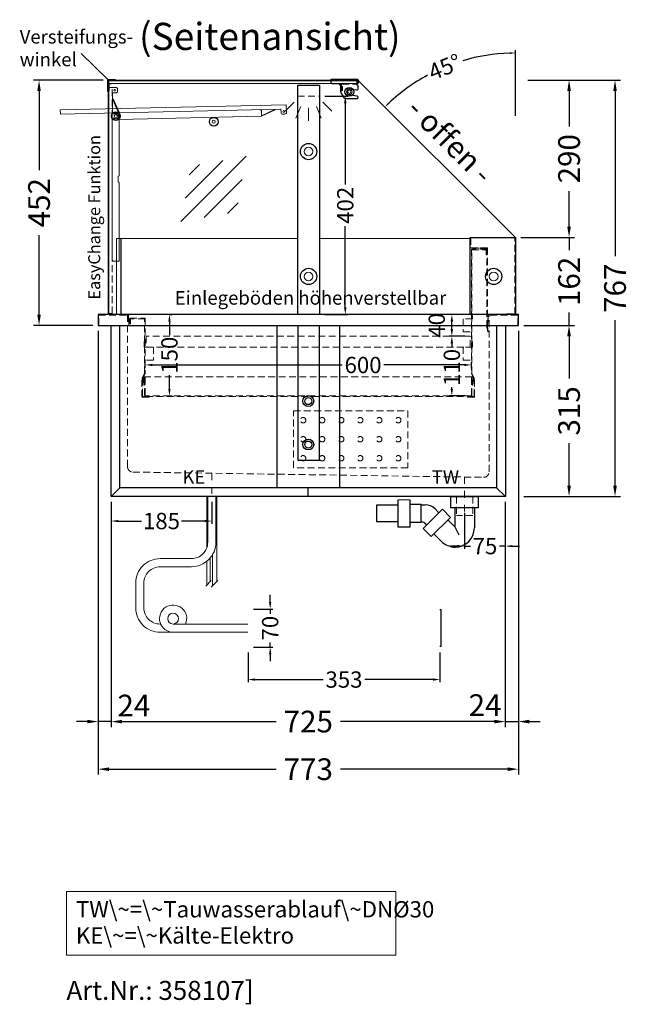
# Model space of a CAD drawing. Units: millimetres. Extents: x 70729 to 145227, y -54195 to 3568.
# Drawn here: x 122827 to 123948, y -18385 to -16572 of the extents above; entities that cross this region are included whole.
import ezdxf
from ezdxf.enums import TextEntityAlignment as Align

# ---------------------------------------------------------------- set-up
doc = ezdxf.new("R2010")
doc.units = ezdxf.units.MM
doc.header["$LTSCALE"] = 2
doc.set_wipeout_variables(frame=1)
doc.header["$PDMODE"] = 3
doc.header["$PDSIZE"] = 5
for name, pattern in [('AUSGEZOGEN', [0]), ('STRICHPUNKT2', [12.7, 6.35, -3.175, 0, -3.175]), ('VERDECKT', [9.525, 6.35, -3.175])]:
    doc.linetypes.add(name, pattern=pattern)
for name, color, linetype, lineweight in [('A_BEMASSUNG', 1, 'Continuous', 13), ('A_GLAS', 4, 'Continuous', 20), ('A_HILFSLINIEN', 7, 'Continuous', 13), ('A_MITTE', 2, 'STRICHPUNKT2', 13), ('A_TEXT', 7, 'Continuous', 20), ('A_VERDECKT', 5, 'VERDECKT', 13), ('A_VOLL', 3, 'Continuous', 30)]:
    doc.layers.add(name, color=color, linetype=linetype, lineweight=lineweight)
doc.styles.add('ARIAL', font='arial.ttf')
doc.styles.add('Arial_0', font='arial.ttf')
doc.styles.add('Arial_35', font='arial.ttf', dxfattribs={"height": 35})
doc.dimstyles.new('STANDARD_Bemassung', dxfattribs={"dimtxt": 40, "dimasz": 20, "dimexe": 10, "dimexo": 10, "dimgap": 15, "dimtad": 0, "dimdec": 0, "dimdsep": 46, "dimtxsty": 'ARIAL', "dimcen": 0.09, "dimclrt": 7, "dimazin": 0, "dimtfac": 1, "dimtdec": 0, "dimtmove": 2, "dimatfit": 3, "dimfxl": 1, "dimtolj": 1, "dimtzin": 0, "dimarcsym": 0})
doc.dimstyles.new('STANDARD_klein', dxfattribs={"dimtxt": 30, "dimasz": 10, "dimexe": 5, "dimexo": 10, "dimgap": 5, "dimtad": 0, "dimdec": 0, "dimdsep": 46, "dimtxsty": 'Arial_0', "dimcen": 0.09, "dimclrt": 7, "dimazin": 2, "dimtm": 1e-09, "dimtfac": 1, "dimtdec": 0, "dimtmove": 2, "dimatfit": 3, "dimfxl": 1, "dimtolj": 1, "dimtzin": 0, "dimarcsym": 0})

# ---------------------------------------------------------------- blocks, each defined once
blk = doc.blocks.new('*D39')
at = {"layer": 'A_BEMASSUNG', "color": 0, "lineweight": -2, "ltscale": 2, "transparency": 16777216}
for p, q in [((122971.1, -17145.2), (122971.1, -17962.4)), ((123744.1, -17145.2), (123744.1, -17962.4)), ((122991.1, -17952.4), (123298.6, -17952.4)), ((123724.1, -17952.4), (123416.7, -17952.4))]:
    blk.add_line(p, q, dxfattribs=at)
at = {"layer": 'A_BEMASSUNG', "color": 0, "ltscale": 2, "transparency": 16777216}
for points in [[(122991.1, -17949.1), (122991.1, -17955.8), (122971.1, -17952.4)], [(123724.1, -17949.1), (123724.1, -17955.8), (123744.1, -17952.4)]]:
    blk.add_solid(points, dxfattribs=at)
at = {"layer": 'DEFPOINTS', "color": 0, "ltscale": 2, "transparency": 16777216}
for p in [(122971.1, -17135.2), (123744.1, -17135.2), (123744.1, -17952.4)]:
    blk.add_point(p, dxfattribs=at)
at = {"layer": 'A_BEMASSUNG', "color": 7, "ltscale": 2, "transparency": 16777216, "insert": (123357.6, -17952.4), "char_height": 40, "attachment_point": 5, "style": 'ARIAL'}
blk.add_mtext('\\A1;773', dxfattribs=at)
blk = doc.blocks.new('*D41')
at = {"layer": 'A_BEMASSUNG', "color": 0, "lineweight": -2, "ltscale": 2, "transparency": 16777216}
for p, q in [((122995.1, -17460.2), (122995.1, -17874.8)), ((123720.1, -17460.2), (123720.1, -17874.8)), ((123015.1, -17864.8), (123298.5, -17864.8)), ((123700.1, -17864.8), (123416.8, -17864.8))]:
    blk.add_line(p, q, dxfattribs=at)
at = {"layer": 'A_BEMASSUNG', "color": 0, "ltscale": 2, "transparency": 16777216}
for points in [[(123015.1, -17861.5), (123015.1, -17868.1), (122995.1, -17864.8)], [(123700.1, -17861.5), (123700.1, -17868.1), (123720.1, -17864.8)]]:
    blk.add_solid(points, dxfattribs=at)
at = {"layer": 'DEFPOINTS', "color": 0, "ltscale": 2, "transparency": 16777216}
for p in [(122995.1, -17450.2), (123720.1, -17450.2), (122995.1, -17864.8)]:
    blk.add_point(p, dxfattribs=at)
at = {"layer": 'A_BEMASSUNG', "color": 7, "ltscale": 2, "transparency": 16777216, "insert": (123357.6, -17864.8), "char_height": 40, "attachment_point": 5, "style": 'ARIAL'}
blk.add_mtext('\\A1;725', dxfattribs=at)
blk = doc.blocks.new('*D42')
at = {"layer": 'A_BEMASSUNG', "color": 0, "lineweight": -2, "ltscale": 2, "transparency": 16777216}
for p, q in [((122971.1, -17145.2), (122971.1, -17874.8)), ((122995.1, -17460.2), (122995.1, -17874.8)), ((122951.1, -17864.8), (122931.1, -17864.8)), ((122995.1, -17864.8), (122971.1, -17864.8)), ((123015.1, -17864.8), (123035.1, -17864.8))]:
    blk.add_line(p, q, dxfattribs=at)
at = {"layer": 'A_BEMASSUNG', "color": 0, "ltscale": 2, "transparency": 16777216}
for points in [[(122951.1, -17861.5), (122951.1, -17868.1), (122971.1, -17864.8)], [(123015.1, -17861.5), (123015.1, -17868.1), (122995.1, -17864.8)]]:
    blk.add_solid(points, dxfattribs=at)
at = {"layer": 'DEFPOINTS', "color": 0, "ltscale": 2, "transparency": 16777216}
for p in [(122971.1, -17135.2), (122995.1, -17450.2), (122971.1, -17864.8)]:
    blk.add_point(p, dxfattribs=at)
at = {"layer": 'A_BEMASSUNG', "color": 7, "ltscale": 2, "transparency": 16777216, "insert": (123036.8, -17835.3), "char_height": 40, "attachment_point": 5, "style": 'ARIAL'}
blk.add_mtext('\\A1;24', dxfattribs=at)
blk = doc.blocks.new('*D34')
at = {"layer": 'A_BEMASSUNG', "color": 0, "lineweight": -2, "ltscale": 2, "transparency": 16777216}
for p, q in [((123744.1, -17145.2), (123744.1, -17874.8)), ((123720.1, -17460.2), (123720.1, -17874.8)), ((123700.1, -17864.8), (123680.1, -17864.8)), ((123720.1, -17864.8), (123744.1, -17864.8)), ((123764.1, -17864.8), (123784.1, -17864.8))]:
    blk.add_line(p, q, dxfattribs=at)
at = {"layer": 'A_BEMASSUNG', "color": 0, "ltscale": 2, "transparency": 16777216}
for points in [[(123700.1, -17861.5), (123700.1, -17868.1), (123720.1, -17864.8)], [(123764.1, -17861.5), (123764.1, -17868.1), (123744.1, -17864.8)]]:
    blk.add_solid(points, dxfattribs=at)
at = {"layer": 'DEFPOINTS', "color": 0, "ltscale": 2, "transparency": 16777216}
for p in [(123744.1, -17135.2), (123720.1, -17450.2), (123744.1, -17864.8)]:
    blk.add_point(p, dxfattribs=at)
at = {"layer": 'A_BEMASSUNG', "color": 7, "ltscale": 2, "transparency": 16777216, "insert": (123682.8, -17834.5), "char_height": 40, "attachment_point": 5, "style": 'ARIAL'}
blk.add_mtext('\\A1;24', dxfattribs=at)
blk = doc.blocks.new('glassymbol')
at = {"layer": 'A_HILFSLINIEN', "linetype": 'AUSGEZOGEN', "lineweight": -3}
for p, q in [((-60.1, -60.1), (60.1, 60.1)), ((-52.5, -17.2), (17.2, 52.5)), ((-45, 25.7), (-25.7, 45)), ((-17.2, -52.5), (52.5, 17.2)), ((25.7, -45), (45, -25.7))]:
    blk.add_line(p, q, dxfattribs=at)
blk = doc.blocks.new('lichtsymbol')
at = {"layer": 'A_HILFSLINIEN', "color": 31, "ltscale": 0.2}
for p, q in [((-26.4, 10.9), (-43, -5.7)), ((-14.3, 2.8), (-23.3, -18.9)), ((0, 0), (0, -23.5)), ((14.3, 2.8), (23.3, -18.9)), ((26.4, 10.9), (43, -5.7))]:
    blk.add_line(p, q, dxfattribs=at)
blk = doc.blocks.new('*D50')
at = {"layer": 'A_BEMASSUNG', "color": 0, "lineweight": -2, "ltscale": 2, "transparency": 16777216}
blk.add_line((123738.6, -16749.5), (123738.6, -16628.6), dxfattribs=at)
for start, end in [(91.6876, 106.5778), (118.4222, 133.3124)]:
    blk.add_arc((123738.6, -16973.2), 339.5, start, end, dxfattribs=at)
at = {"layer": 'A_BEMASSUNG', "color": 0, "ltscale": 2, "transparency": 16777216}
for points in [[(123728.6, -16632.1), (123728.7, -16635.4), (123738.6, -16633.6)], [(123506.9, -16727.3), (123504.6, -16724.9), (123498.6, -16733.1)]]:
    blk.add_solid(points, dxfattribs=at)
at = {"layer": 'DEFPOINTS', "color": 0, "ltscale": 2, "transparency": 16777216}
for p in [(123650.8, -16645.2), (123452.1, -16686.6), (123738.6, -16759.5), (123735.7, -16970.2), (123738.6, -16973.2)]:
    blk.add_point(p, dxfattribs=at)
at = {"layer": 'A_BEMASSUNG', "color": 7, "ltscale": 2, "transparency": 16777216, "insert": (123608.7, -16659.5), "char_height": 30, "attachment_point": 5, "rotation": 22.5, "style": 'Arial_0'}
blk.add_mtext('\\A1;45°', dxfattribs=at)
blk = doc.blocks.new('*D49')
at = {"layer": 'A_BEMASSUNG', "color": 0, "lineweight": -2, "transparency": 16777216}
for p, q in [((123388.1, -16713.2), (123430.7, -16713.2)), ((123425.7, -16726.2), (123425.7, -16875.6)), ((123425.7, -17102.2), (123425.7, -16952.7)), ((123388.1, -17115.2), (123430.7, -17115.2))]:
    blk.add_line(p, q, dxfattribs=at)
at = {"layer": 'A_BEMASSUNG', "color": 0, "transparency": 16777216}
for points in [[(123423.5, -16726.2), (123427.9, -16726.2), (123425.7, -16713.2)], [(123423.5, -17102.2), (123427.9, -17102.2), (123425.7, -17115.2)]]:
    blk.add_solid(points, dxfattribs=at)
at = {"layer": 'DEFPOINTS', "color": 0, "transparency": 16777216}
for p in [(123378.1, -16713.2), (123378.1, -17115.2), (123425.7, -17115.2)]:
    blk.add_point(p, dxfattribs=at)
at = {"layer": 'A_BEMASSUNG', "color": 7, "transparency": 16777216, "insert": (123425.7, -16914.2), "char_height": 30, "attachment_point": 5, "rotation": 90, "style": 'Arial_0'}
blk.add_mtext('\\A1;402', dxfattribs=at)
blk = doc.blocks.new('*D320')
at = {"layer": 'A_BEMASSUNG', "color": 0, "lineweight": -2, "ltscale": 2, "transparency": 16777216}
for p, q in [((122980.6, -16683.7), (122852.4, -16683.7)), ((122862.4, -16703.7), (122862.4, -16849.6)), ((122862.4, -17115.2), (122862.4, -16969.2)), ((122961.1, -17135.2), (122852.4, -17135.2))]:
    blk.add_line(p, q, dxfattribs=at)
at = {"layer": 'A_BEMASSUNG', "color": 0, "ltscale": 2, "transparency": 16777216}
for points in [[(122859.1, -16703.7), (122865.7, -16703.7), (122862.4, -16683.7)], [(122859.1, -17115.2), (122865.7, -17115.2), (122862.4, -17135.2)]]:
    blk.add_solid(points, dxfattribs=at)
at = {"layer": 'DEFPOINTS', "color": 0, "ltscale": 2, "transparency": 16777216}
for p in [(122862.4, -16683.7), (122990.6, -16683.7), (122971.1, -17135.2)]:
    blk.add_point(p, dxfattribs=at)
at = {"layer": 'A_BEMASSUNG', "color": 7, "ltscale": 2, "transparency": 16777216, "insert": (122862.4, -16909.4), "char_height": 40, "attachment_point": 5, "rotation": 90, "style": 'ARIAL'}
blk.add_mtext('\\A1;452', dxfattribs=at)
blk = doc.blocks.new('*D321')
at = {"layer": 'A_BEMASSUNG', "color": 0, "lineweight": -2, "ltscale": 2, "transparency": 16777216}
for p, q in [((123754.1, -17135.2), (123847.3, -17135.2)), ((123837.3, -17155.2), (123837.3, -17233.3)), ((123837.3, -17430.2), (123837.3, -17352)), ((123754.1, -17450.2), (123847.3, -17450.2))]:
    blk.add_line(p, q, dxfattribs=at)
at = {"layer": 'A_BEMASSUNG', "color": 0, "ltscale": 2, "transparency": 16777216}
for points in [[(123834, -17155.2), (123840.7, -17155.2), (123837.3, -17135.2)], [(123834, -17430.2), (123840.7, -17430.2), (123837.3, -17450.2)]]:
    blk.add_solid(points, dxfattribs=at)
at = {"layer": 'DEFPOINTS', "color": 0, "ltscale": 2, "transparency": 16777216}
for p in [(123744.1, -17135.2), (123837.3, -17135.2), (123744.1, -17450.2)]:
    blk.add_point(p, dxfattribs=at)
at = {"layer": 'A_BEMASSUNG', "color": 7, "ltscale": 2, "transparency": 16777216, "insert": (123837.3, -17292.7), "char_height": 40, "attachment_point": 5, "rotation": 90, "style": 'ARIAL'}
blk.add_mtext('\\A1;315', dxfattribs=at)
blk = doc.blocks.new('*D322')
at = {"layer": 'A_BEMASSUNG', "color": 0, "lineweight": -2, "ltscale": 2, "transparency": 16777216}
for p, q in [((123761.4, -16683.7), (123931.9, -16683.7)), ((123921.9, -16703.7), (123921.9, -17007.9)), ((123921.9, -17430.2), (123921.9, -17125.9)), ((123754.1, -17450.2), (123931.9, -17450.2))]:
    blk.add_line(p, q, dxfattribs=at)
at = {"layer": 'A_BEMASSUNG', "color": 0, "ltscale": 2, "transparency": 16777216}
for points in [[(123918.5, -16703.7), (123925.2, -16703.7), (123921.9, -16683.7)], [(123918.5, -17430.2), (123925.2, -17430.2), (123921.9, -17450.2)]]:
    blk.add_solid(points, dxfattribs=at)
at = {"layer": 'DEFPOINTS', "color": 0, "ltscale": 2, "transparency": 16777216}
for p in [(123751.4, -16683.7), (123921.9, -16683.7), (123744.1, -17450.2)]:
    blk.add_point(p, dxfattribs=at)
at = {"layer": 'A_BEMASSUNG', "color": 7, "ltscale": 2, "transparency": 16777216, "insert": (123921.9, -17066.9), "char_height": 40, "attachment_point": 5, "rotation": 90, "style": 'ARIAL'}
blk.add_mtext('\\A1;767', dxfattribs=at)
blk = doc.blocks.new('*D323')
at = {"layer": 'A_BEMASSUNG', "color": 0, "lineweight": -2, "ltscale": 2, "transparency": 16777216}
for p, q in [((123837.3, -16953.2), (123837.3, -16933.2)), ((123748.6, -16973.2), (123847.3, -16973.2)), ((123837.3, -16973.2), (123837.3, -16997)), ((123837.3, -17135.2), (123837.3, -17111.3)), ((123754.1, -17135.2), (123847.3, -17135.2)), ((123837.3, -17155.2), (123837.3, -17175.2))]:
    blk.add_line(p, q, dxfattribs=at)
at = {"layer": 'A_BEMASSUNG', "color": 0, "ltscale": 2, "transparency": 16777216}
for points in [[(123834, -16953.2), (123840.7, -16953.2), (123837.3, -16973.2)], [(123834, -17155.2), (123840.7, -17155.2), (123837.3, -17135.2)]]:
    blk.add_solid(points, dxfattribs=at)
at = {"layer": 'DEFPOINTS', "color": 0, "ltscale": 2, "transparency": 16777216}
for p in [(123738.6, -16973.2), (123837.3, -16973.2), (123744.1, -17135.2)]:
    blk.add_point(p, dxfattribs=at)
at = {"layer": 'A_BEMASSUNG', "color": 7, "ltscale": 2, "transparency": 16777216, "insert": (123837.3, -17054.2), "char_height": 40, "attachment_point": 5, "rotation": 90, "style": 'ARIAL'}
blk.add_mtext('\\A1;162', dxfattribs=at)
blk = doc.blocks.new('*D324')
at = {"layer": 'A_BEMASSUNG', "color": 0, "lineweight": -2, "ltscale": 2, "transparency": 16777216}
for p, q in [((123761.4, -16683.7), (123847.3, -16683.7)), ((123837.3, -16703.7), (123837.3, -16768.9)), ((123837.3, -16953.2), (123837.3, -16887.9)), ((123748.6, -16973.2), (123847.3, -16973.2))]:
    blk.add_line(p, q, dxfattribs=at)
at = {"layer": 'A_BEMASSUNG', "color": 0, "ltscale": 2, "transparency": 16777216}
for points in [[(123834, -16703.7), (123840.7, -16703.7), (123837.3, -16683.7)], [(123834, -16953.2), (123840.7, -16953.2), (123837.3, -16973.2)]]:
    blk.add_solid(points, dxfattribs=at)
at = {"layer": 'DEFPOINTS', "color": 0, "ltscale": 2, "transparency": 16777216}
for p in [(123751.4, -16683.7), (123837.3, -16683.7), (123738.6, -16973.2)]:
    blk.add_point(p, dxfattribs=at)
at = {"layer": 'A_BEMASSUNG', "color": 7, "ltscale": 2, "transparency": 16777216, "insert": (123837.3, -16828.4), "char_height": 40, "attachment_point": 5, "rotation": 90, "style": 'ARIAL'}
blk.add_mtext('\\A1;290', dxfattribs=at)
blk = doc.blocks.new('*D378')
at = {"layer": 'A_BEMASSUNG', "color": 0, "lineweight": -2, "transparency": 16777216}
for p, q in [((123246.8, -17737.7), (123246.8, -17792.4)), ((123599.8, -17737.7), (123599.8, -17792.4)), ((123259.8, -17787.4), (123385.1, -17787.4)), ((123586.8, -17787.4), (123461.4, -17787.4))]:
    blk.add_line(p, q, dxfattribs=at)
at = {"layer": 'A_BEMASSUNG', "color": 0, "transparency": 16777216}
for points in [[(123259.8, -17785.2), (123259.8, -17789.6), (123246.8, -17787.4)], [(123586.8, -17785.2), (123586.8, -17789.6), (123599.8, -17787.4)]]:
    blk.add_solid(points, dxfattribs=at)
at = {"layer": 'DEFPOINTS', "color": 0, "transparency": 16777216}
for p in [(123246.8, -17727.7), (123599.8, -17727.7), (123599.8, -17787.4)]:
    blk.add_point(p, dxfattribs=at)
at = {"layer": 'A_BEMASSUNG', "color": 7, "transparency": 16777216, "insert": (123423.3, -17787.4), "char_height": 30, "attachment_point": 5, "style": 'Arial_0'}
blk.add_mtext('\\A1;353', dxfattribs=at)
blk = doc.blocks.new('*D379')
at = {"layer": 'A_BEMASSUNG', "color": 0, "lineweight": -2, "transparency": 16777216}
for p, q in [((123287.5, -17644.7), (123287.5, -17631.7)), ((123256.8, -17657.7), (123292.5, -17657.7)), ((123287.5, -17657.7), (123287.5, -17666.4)), ((123256.8, -17727.7), (123292.5, -17727.7)), ((123287.5, -17727.7), (123287.5, -17719)), ((123287.5, -17740.7), (123287.5, -17753.7))]:
    blk.add_line(p, q, dxfattribs=at)
at = {"layer": 'A_BEMASSUNG', "color": 0, "transparency": 16777216}
for points in [[(123285.4, -17644.7), (123289.7, -17644.7), (123287.5, -17657.7)], [(123285.4, -17740.7), (123289.7, -17740.7), (123287.5, -17727.7)]]:
    blk.add_solid(points, dxfattribs=at)
at = {"layer": 'DEFPOINTS', "color": 0, "transparency": 16777216}
for p in [(123246.8, -17657.7), (123287.5, -17657.7), (123246.8, -17727.7)]:
    blk.add_point(p, dxfattribs=at)
at = {"layer": 'A_BEMASSUNG', "color": 7, "transparency": 16777216, "insert": (123287.5, -17692.7), "char_height": 30, "attachment_point": 5, "rotation": 90, "style": 'Arial_0'}
blk.add_mtext('\\A1;70', dxfattribs=at)
blk = doc.blocks.new('syphon')
at = {"layer": 'A_VOLL', "color": 32}
for p, q in [((-25, 0), (25, 0)), ((-25, -21), (-25, 0)), ((25, 0), (25, -21)), ((-162, -16), (-162, -46)), ((-122, -16), (-162, -16)), ((-122, -56), (-122, -6)), ((-101, -6), (-101, -56)), ((-101, -14), (-80, -14)), ((-80, -48), (-80, -14)), ((-80, -15), (-72.7, -15)), ((-40.7, -23.3), (-76.1, -58.7)), ((-54, -22.7), (-47.1, -29.7)), ((-25.9, -38.2), (-40.7, -23.3)), ((25, -21), (-25, -21)), ((-18, -21), (-18, -55.9)), ((18, -21), (18, -57.6)), ((-162, -46), (-122, -46)), ((-80, -48), (-101, -48)), ((-77.5, -47), (-80, -47)), ((-73.2, -48.8), (-69.7, -52.3)), ((-25.9, -38.2), (-61.2, -73.5)), ((-30.8, -43.1), (-18, -55.9)), ((-101, -56), (-122, -56)), ((-61.2, -73.5), (-76.1, -58.7)), ((-56.3, -68.6), (-42.3, -82.5)), ((-18, -55.9), (-10.6, -70.7)), ((-17, -93), (-17.4, -93))]:
    blk.add_line(p, q, dxfattribs=at)
at = {"layer": 'A_VOLL', "color": 25, "linetype": 'AUSGEZOGEN', "lineweight": 18}
blk.add_line((-122, -6), (-101, -6), dxfattribs=at)
at = {"layer": 'A_VOLL', "color": 32}
for centre, radius, start, end in [((-72.7, -41.4), 26.4, 45, 90), ((-77.5, -53), 6.04, 45, 90), ((-17.4, -57.6), 35.4, 270, 0), ((-17, -57.1), 35.9, 225, 270)]:
    blk.add_arc(centre, radius, start, end, dxfattribs=at)
blk = doc.blocks.new('Syphon Seitenansicht')
at = {"layer": 'A_VERDECKT'}
for p, q in [((-15, 0), (-15, -35)), ((15, 0), (15, -35)), ((15, -35), (-15, -35))]:
    blk.add_line(p, q, dxfattribs=at)
at = {"layer": 'A_BEMASSUNG'}
blk.add_blockref('syphon', (0, 0), dxfattribs=at)
blk = doc.blocks.new('*D382')
at = {"layer": 'A_BEMASSUNG', "color": 0, "lineweight": -2, "transparency": 16777216}
for p, q in [((122995.1, -17460.2), (122995.1, -17500.5)), ((123180.1, -17460.2), (123180.1, -17500.5)), ((123008.1, -17495.5), (123050.8, -17495.5)), ((123167.1, -17495.5), (123124.5, -17495.5))]:
    blk.add_line(p, q, dxfattribs=at)
at = {"layer": 'A_BEMASSUNG', "color": 0, "transparency": 16777216}
for points in [[(123008.1, -17493.4), (123008.1, -17497.7), (122995.1, -17495.5)], [(123167.1, -17493.4), (123167.1, -17497.7), (123180.1, -17495.5)]]:
    blk.add_solid(points, dxfattribs=at)
at = {"layer": 'DEFPOINTS', "color": 0, "transparency": 16777216}
for p in [(122995.1, -17450.2), (123180.1, -17450.2), (123180.1, -17495.5)]:
    blk.add_point(p, dxfattribs=at)
at = {"layer": 'A_BEMASSUNG', "color": 7, "transparency": 16777216, "insert": (123087.6, -17495.5), "char_height": 30, "attachment_point": 5, "style": 'Arial_0'}
blk.add_mtext('\\A1;185', dxfattribs=at)
blk = doc.blocks.new('*D384')
at = {"layer": 'A_BEMASSUNG', "color": 0, "lineweight": -2, "transparency": 16777216}
for p, q in [((123720.1, -17460.2), (123720.1, -17546.7)), ((123645.1, -17480.5), (123645.1, -17546.7)), ((123632.1, -17541.7), (123619.1, -17541.7)), ((123645.1, -17541.7), (123656.2, -17541.7)), ((123720.1, -17541.7), (123709.1, -17541.7)), ((123733.1, -17541.7), (123746.1, -17541.7))]:
    blk.add_line(p, q, dxfattribs=at)
at = {"layer": 'A_BEMASSUNG', "color": 0, "transparency": 16777216}
for points in [[(123632.1, -17539.6), (123632.1, -17543.9), (123645.1, -17541.7)], [(123733.1, -17539.6), (123733.1, -17543.9), (123720.1, -17541.7)]]:
    blk.add_solid(points, dxfattribs=at)
at = {"layer": 'DEFPOINTS', "color": 0, "transparency": 16777216}
for p in [(123720.1, -17450.2), (123645.1, -17470.5), (123720.1, -17541.7)]:
    blk.add_point(p, dxfattribs=at)
at = {"layer": 'A_BEMASSUNG', "color": 7, "transparency": 16777216, "insert": (123682.6, -17541.7), "char_height": 30, "attachment_point": 5, "style": 'Arial_0'}
blk.add_mtext('\\A1;75', dxfattribs=at)
blk = doc.blocks.new('*D389')
at = {"layer": 'A_BEMASSUNG', "color": 0, "lineweight": -2, "transparency": 16777216}
for p, q in [((123102.2, -17128.2), (123102.2, -17153.5)), ((123102.5, -17115.2), (123107.2, -17115.2)), ((123102.2, -17252.2), (123102.2, -17226.8)), ((123104.4, -17265.2), (123107.2, -17265.2))]:
    blk.add_line(p, q, dxfattribs=at)
at = {"layer": 'A_BEMASSUNG', "color": 0, "transparency": 16777216}
for points in [[(123100.1, -17128.2), (123104.4, -17128.2), (123102.2, -17115.2)], [(123100.1, -17252.2), (123104.4, -17252.2), (123102.2, -17265.2)]]:
    blk.add_solid(points, dxfattribs=at)
at = {"layer": 'DEFPOINTS', "color": 0, "transparency": 16777216}
for p in [(123092.5, -17115.2), (123102.2, -17115.2), (123094.4, -17265.2)]:
    blk.add_point(p, dxfattribs=at)
at = {"layer": 'A_BEMASSUNG', "color": 7, "transparency": 16777216, "insert": (123102.2, -17190.2), "char_height": 30, "attachment_point": 5, "rotation": 90, "style": 'Arial_0'}
blk.add_mtext('\\A1;150', dxfattribs=at)
blk = doc.blocks.new('*D390')
at = {"layer": 'A_BEMASSUNG', "color": 0, "lineweight": -2, "transparency": 16777216}
for p, q in [((123645.6, -17155.2), (123616.7, -17155.2)), ((123621.7, -17168.2), (123621.7, -17176)), ((123621.7, -17252.2), (123621.7, -17249.3)), ((123646.1, -17265.2), (123616.7, -17265.2))]:
    blk.add_line(p, q, dxfattribs=at)
at = {"layer": 'A_BEMASSUNG', "color": 0, "transparency": 16777216}
for points in [[(123619.5, -17168.2), (123623.9, -17168.2), (123621.7, -17155.2)], [(123619.5, -17252.2), (123623.9, -17252.2), (123621.7, -17265.2)]]:
    blk.add_solid(points, dxfattribs=at)
at = {"layer": 'DEFPOINTS', "color": 0, "transparency": 16777216}
for p in [(123655.6, -17155.2), (123621.7, -17265.2), (123656.1, -17265.2)]:
    blk.add_point(p, dxfattribs=at)
at = {"layer": 'A_BEMASSUNG', "color": 7, "transparency": 16777216, "insert": (123621.7, -17212.6), "char_height": 30, "attachment_point": 5, "rotation": 90, "style": 'Arial_0'}
blk.add_mtext('\\A1;110', dxfattribs=at)
blk = doc.blocks.new('*D391')
at = {"layer": 'A_BEMASSUNG', "color": 0, "lineweight": -2, "transparency": 16777216}
for p, q in [((123644.6, -17115.2), (123616.7, -17115.2)), ((123621.7, -17142.2), (123621.7, -17128.2)), ((123645.6, -17155.2), (123616.7, -17155.2))]:
    blk.add_line(p, q, dxfattribs=at)
at = {"layer": 'A_BEMASSUNG', "color": 0, "transparency": 16777216}
for points in [[(123619.5, -17128.2), (123623.9, -17128.2), (123621.7, -17115.2)], [(123619.5, -17142.2), (123623.9, -17142.2), (123621.7, -17155.2)]]:
    blk.add_solid(points, dxfattribs=at)
at = {"layer": 'DEFPOINTS', "color": 0, "transparency": 16777216}
for p in [(123621.7, -17115.2), (123654.6, -17115.2), (123655.6, -17155.2)]:
    blk.add_point(p, dxfattribs=at)
at = {"layer": 'A_BEMASSUNG', "color": 7, "transparency": 16777216, "insert": (123593.9, -17135.2), "char_height": 30, "attachment_point": 5, "rotation": 90, "style": 'Arial_0'}
blk.add_mtext('\\A1;40', dxfattribs=at)
blk = doc.blocks.new('*D392')
at = {"layer": 'A_BEMASSUNG', "color": 0, "lineweight": -2, "transparency": 16777216}
for p, q in [((123057.6, -17214.2), (123057.6, -17203.1)), ((123657.6, -17214.2), (123657.6, -17203.1)), ((123070.6, -17208.1), (123420.2, -17208.1)), ((123644.6, -17208.1), (123496.6, -17208.1))]:
    blk.add_line(p, q, dxfattribs=at)
at = {"layer": 'A_BEMASSUNG', "color": 0, "transparency": 16777216}
for points in [[(123070.6, -17205.9), (123070.6, -17210.2), (123057.6, -17208.1)], [(123644.6, -17205.9), (123644.6, -17210.2), (123657.6, -17208.1)]]:
    blk.add_solid(points, dxfattribs=at)
at = {"layer": 'DEFPOINTS', "color": 0, "transparency": 16777216}
for p in [(123657.6, -17208.1), (123057.6, -17224.2), (123657.6, -17224.2)]:
    blk.add_point(p, dxfattribs=at)
at = {"layer": 'A_BEMASSUNG', "color": 7, "transparency": 16777216, "insert": (123458.4, -17208.2), "char_height": 30, "attachment_point": 5, "style": 'Arial_0'}
blk.add_mtext('\\A1;600', dxfattribs=at)

msp = doc.modelspace()

# ---------------------------------------------------------------- linework, layer by layer
at = {"layer": 'A_GLAS', "ltscale": 2}
msp.add_lwpolyline([(122990.64499, -16683.65038), (123446.645, -16683.65038), (123446.645, -16689.65037), (122990.64499, -16689.65037)], close=True, dxfattribs=at)
msp.add_lwpolyline([(123738.64499, -16977.29252), (123738.64499, -17115.15038), (122990.64499, -17115.15038), (122990.64499, -16685.15038), (123448.57393, -16685.15038, -0.1989123674), (123452.10946, -16686.61485), (123735.71606, -16970.22145, -0.1989123674)], format="xyb", close=True, dxfattribs=at)
at = {"layer": 'A_GLAS', "color": 134, "ltscale": 2}
msp.add_lwpolyline([(123004.64499, -17115.15038), (123004.64499, -16975.15038), (123012.64499, -16975.15038), (123012.64499, -17115.15038)], close=True, dxfattribs=at)
for points in [[(123338.14501, -17115.15038), (123013.64499, -17115.15038), (123013.64499, -16975.15038), (123338.14501, -16975.15038)], [(123378.14501, -16975.15038), (123654.64499, -16975.15038), (123654.64499, -17115.15038), (123378.14501, -17115.15038)]]:
    msp.add_lwpolyline(points, dxfattribs=at)
at = {"layer": 'A_GLAS', "color": 136, "ltscale": 2}
for centre, radius in [((123433.14499, -16705.15038), 3), ((123003.64499, -16750.15038), 3), ((123183.64499, -16760.15038), 3), ((123358.14499, -16815.15038), 8), ((123358.14499, -17045.15038), 8), ((123698.64499, -17045.15038), 8)]:
    msp.add_circle(centre, radius, dxfattribs=at)
at = {"layer": 'A_MITTE'}
for points in [[(123180.14499, -17407.4899), (123180.14499, -17450.15038)], [(123645.14499, -17414.45889), (123645.14499, -17485.15038)]]:
    msp.add_lwpolyline(points, dxfattribs=at)
at = {"layer": 'A_TEXT', "ltscale": 2}
msp.add_lwpolyline([(122989.09756, -16682.65038), (122939.5973, -16634.36177)], dxfattribs=at)
at = {"layer": 'A_TEXT', "linetype": 'AUSGEZOGEN', "lineweight": 15}
msp.add_lwpolyline([(123518.5584, -18177.64546), (122912.81894, -18177.64546), (122912.81894, -18295.17127), (123518.5584, -18295.17127)], close=True, dxfattribs=at)
at = {"layer": 'A_VERDECKT', "color": 144}
msp.add_lwpolyline([(122990.64499, -16697.15038), (122990.64499, -17113.15038), (122996.64499, -17113.15038), (122996.64499, -16697.15038)], close=True, dxfattribs=at)
at = {"layer": 'A_VERDECKT'}
for points in [[(123338.14501, -16713.15045), (123378.14501, -16713.15045), (123378.14501, -16693.15045), (123338.14501, -16693.15045)], [(123662.64499, -17266.15038), (123650.64499, -17266.15038), (123650.64499, -17267.15038), (123663.64499, -17267.15038), (123663.64499, -17232.89126), (123658.64499, -17223.89126), (123658.64499, -16996.15038), (123684.64499, -16996.15038), (123684.64499, -17005.15038), (123685.64499, -17005.15038), (123685.64499, -16995.15038), (123657.64499, -16995.15038), (123657.64499, -17224.15038), (123662.64499, -17233.15038)], [(123674.64499, -16992.15038), (123674.64499, -16993.15038), (123686.14499, -16993.15038), (123686.14499, -17138.23787), (123687.72302, -17147.1873), (123688.70783, -17147.01365), (123687.14499, -17138.15038), (123687.14499, -16992.15038)], [(123027.64499, -17135.15038), (123027.64499, -17115.15038), (122971.14499, -17115.15038), (122971.14499, -17135.15038), (122972.14499, -17135.15038), (122972.14499, -17116.15038), (123026.64499, -17116.15038), (123026.64499, -17135.15038)], [(123052.64499, -17266.15038), (123064.64499, -17266.15038), (123064.64499, -17267.15038), (123051.64499, -17267.15038), (123051.64499, -17232.89126), (123056.64499, -17223.89126), (123056.64499, -17123.15038), (123030.64499, -17123.15038), (123030.64499, -17132.15038), (123029.64499, -17132.15038), (123029.64499, -17122.15038), (123057.64499, -17122.15038), (123057.64499, -17224.15038), (123052.64499, -17233.15038)], [(123687.64499, -17135.15038), (123687.64499, -17115.15038), (123744.14499, -17115.15038), (123744.14499, -17135.15038), (123743.14499, -17135.15038), (123743.14499, -17116.15038), (123688.64499, -17116.15038), (123688.64499, -17135.15038)]]:
    msp.add_lwpolyline(points, close=True, dxfattribs=at)
for points in [[(123399.89499, -16683.40038), (123447.04499, -16683.40038, -0.4142135624), (123448.64499, -16685.00038), (123448.64499, -16688.30038, -0.4142135624), (123447.04499, -16689.90038), (123420.19499, -16689.90038, 0.4145654018), (123417.39499, -16692.70038), (123417.39499, -16701.94338, 1), (123420.39499, -16701.94338), (123420.39499, -16695.10038), (123419.19499, -16695.10038), (123419.19499, -16701.94338, -1), (123418.59499, -16701.94338), (123418.59499, -16692.70038, -0.4089552689), (123420.19499, -16691.10038), (123447.04499, -16691.10038)], [(123025.14499, -17116.15038), (123025.14499, -17395.31566, 0.4093408415), (123034.97835, -17405.31427), (123679.97835, -17414.98094, 0.4191031305), (123690.14499, -17404.98233), (123690.14499, -17116.15038)]]:
    msp.add_lwpolyline(points, format="xyb", dxfattribs=at)
for points in [[(123722.14499, -17115.15038), (123722.14499, -17114.15038), (123737.64499, -17114.15038), (123737.64499, -16974.15038), (123656.64499, -16974.15038), (123656.64499, -16992.15038), (123672.14499, -16992.15038), (123672.14499, -16993.15038), (123655.64499, -16993.15038), (123655.64499, -16973.15038)], [(123055.5106, -17230.1549), (123659.64499, -17230.15038)]]:
    msp.add_lwpolyline(points, dxfattribs=at)
at = {"layer": 'A_VERDECKT', "color": 15}
for points in [[(123659.64499, -17113.18824), (123659.64499, -17123.18824), (123642.64499, -17123.18824), (123642.64499, -17147.18824), (123657.64499, -17147.18824)], [(123055.64499, -17165.15038), (123055.64499, -17175.15038), (123072.64499, -17175.15038), (123072.64499, -17199.15038), (123057.64499, -17199.15038)], [(123659.64499, -17165.15038), (123659.64499, -17175.15038), (123642.64499, -17175.15038), (123642.64499, -17199.15038), (123657.64499, -17199.15038)]]:
    msp.add_lwpolyline(points, dxfattribs=at)
at = {"layer": 'A_VERDECKT', "color": 44}
msp.add_lwpolyline([(123655.64499, -17175.15038), (123655.64499, -17155.15038), (123059.64499, -17155.15038), (123059.64499, -17175.15038)], close=True, dxfattribs=at)
at = {"layer": 'A_VERDECKT'}
msp.add_lwpolyline([(123056.39499, -17245.15038), (123054.65403, -17232.28448, -1.0696168427), (123056.64499, -17232.15038), (123056.64499, -17263.65038, 0.4142135624), (123059.14499, -17266.15038), (123656.14499, -17266.15038, 0.4142135624), (123658.64499, -17263.65038), (123658.64499, -17232.15038, -1.0696168427), (123660.63596, -17232.28448), (123658.89499, -17245.15038), (123659.88596, -17245.28448), (123661.62693, -17232.41857, 1.0696168427), (123657.64499, -17232.15038), (123657.64499, -17263.65038, -0.4142135624), (123656.14499, -17265.15038), (123059.14499, -17265.15038, -0.4142135624), (123057.64499, -17263.65038), (123057.64499, -17232.15038, 1.0696168427), (123053.66306, -17232.41857), (123055.40403, -17245.28448)], format="xyb", close=True, dxfattribs=at)
at = {"layer": 'A_VERDECKT', "color": 52}
msp.add_lwpolyline([(123330.64499, -17397.40844), (123330.64499, -17292.40844), (123540.64499, -17292.40844), (123540.64499, -17397.40844)], close=True, dxfattribs=at)
at = {"layer": 'A_VERDECKT'}
msp.add_circle((123003.64499, -16750.15038), 5, dxfattribs=at)
at = {"layer": 'A_VERDECKT', "color": 52}
for centre in [(123348.14499, -17309.90844), (123383.14499, -17309.90844), (123418.14499, -17309.90844), (123453.14499, -17309.90844), (123488.14499, -17309.90844), (123523.14499, -17309.90844), (123348.14499, -17344.90844), (123383.14499, -17344.90844), (123418.14499, -17344.90844), (123453.14499, -17344.90844), (123488.14499, -17344.90844), (123523.14499, -17344.90844), (123348.14499, -17379.90844), (123383.14499, -17379.90844), (123418.14499, -17379.90844), (123453.14499, -17379.90844), (123488.14499, -17379.90844), (123523.14499, -17379.90844)]:
    msp.add_circle(centre, 5, dxfattribs=at)
at = {"layer": 'A_VOLL', "color": 241, "lineweight": 5}
for p, q in [((123171.14499, -17450.15038), (123171.14499, -17544.0802)), ((123189.14499, -17450.15038), (123189.14499, -17607.18981)), ((123177.14499, -17563.60475), (123177.14499, -17607.18981)), ((123181.14499, -17558.0097), (123181.14499, -17615.18981)), ((123171.14499, -17569.53727), (123171.14499, -17613.18981)), ((123169.14499, -17615.18981), (123179.14499, -17605.18981)), ((123179.14499, -17617.18981), (123191.14499, -17605.18981))]:
    msp.add_line(p, q, dxfattribs=at)
at = {"layer": 'A_VOLL', "color": 243}
msp.add_lwpolyline([(122990.64499, -16703.65038, -1), (122988.64499, -16703.65038), (122988.64499, -16682.65038), (123002.64499, -16682.65038), (123002.64499, -16683.65038), (122989.64499, -16683.65038), (122989.64499, -16702.65038), (122989.64499, -16689.65038), (122995.64499, -16689.65038), (122995.64499, -16690.65038), (122990.64499, -16690.65038)], format="xyb", close=True, dxfattribs=at)
at = {"layer": 'A_VOLL', "color": 253, "lineweight": 9}
msp.add_lwpolyline([(122990.64499, -17113.15038), (122989.64499, -17113.15038), (122989.64499, -16697.15038), (122989.64499, -16697.15038), (123003.64499, -16697.15038, -0.4142135624), (123006.64499, -16700.15038), (123006.64499, -16704.15038, -0.4142135624), (123003.64499, -16707.15038), (122996.64499, -16707.15038), (122996.64499, -16707.65038), (122997.64499, -16707.65038), (122997.64499, -16744.65038)], format="xyb", dxfattribs=at)
at = {"layer": 'A_VOLL', "color": 6, "ltscale": 2}
for points in [[(123338.14501, -17115.15038), (123338.14501, -16693.15045), (123378.14501, -16693.15045), (123378.14501, -17115.15038)], [(123338.14501, -17135.15038), (123338.14501, -17383.35044), (123378.14501, -17383.35044), (123378.14501, -17135.15038)]]:
    msp.add_lwpolyline(points, dxfattribs=at)
at = {"layer": 'A_VOLL', "color": 9, "ltscale": 2}
msp.add_lwpolyline([(123399.89499, -16681.95037), (123447.04499, -16681.95037, -0.4142135624), (123449.84499, -16684.75037), (123449.84499, -16688.05037, -0.4142135624), (123447.04499, -16690.85037), (123447.04499, -16692.45537), (123447.54499, -16692.45037, -0.4142135624), (123448.54499, -16693.45037), (123448.54499, -16700.40516, -0.4663076582), (123446.1977, -16702.37478), (123434.01324, -16700.22633, 1), (123432.27675, -16710.0744), (123446.89229, -16712.65152, -0.3639702343), (123448.54499, -16714.62113), (123448.54499, -16716.15037, -0.4142135624), (123446.54499, -16718.15037), (123427.00055, -16718.15037, -0.2507648909), (123424.50439, -16716.81447), (123417.89884, -16706.90614, -0.1358596686), (123417.39499, -16705.24204), (123417.39499, -16695.65037, 0.4142135624), (123412.39499, -16690.65037), (123401.89499, -16690.65037, -0.4142135624), (123399.89499, -16688.65037), (123399.89499, -16681.95037)], format="xyb", close=True, dxfattribs=at)
at = {"layer": 'A_VOLL', "color": 252, "lineweight": 5}
msp.add_lwpolyline([(122901.5368, -16746.41993), (122901.35891, -16738.42191), (123317.25605, -16729.17175), (123317.5681, -16743.235, -0.4207109291), (123314.63481, -16746.23426), (123310.6358, -16746.3232, -0.4142135624), (123307.56983, -16743.39065), (123307.41418, -16736.39238), (123306.9143, -16736.4035), (123306.9143, -16737.40375)], format="xyb", close=True, dxfattribs=at)
at = {"layer": 'A_VOLL', "color": 253, "lineweight": 9}
for points in [[(123008.64499, -16743.15038), (122997.64499, -16718.44398), (122998.55854, -16718.03724), (123009.64499, -16742.93783), (123009.64499, -16744.15038)], [(123009.64499, -17017.15038), (123009.64499, -16872.15038), (123007.64499, -16871.65038), (123007.64499, -16860.65038), (123009.64499, -16860.15038), (123009.64499, -16744.15038), (123008.64499, -16744.15038), (123008.64499, -16743.15038), (122998.14499, -16743.15038), (122998.14499, -16744.65038), (122996.64499, -16744.65038), (122996.64499, -17015.65038), (122998.14499, -17015.65038), (122998.14499, -17017.15038), (123009.64499, -17017.15038)]]:
    msp.add_lwpolyline(points, dxfattribs=at)
at = {"layer": 'A_VOLL', "color": 252, "lineweight": 5}
for points in [[(123009.0686, -16756.03124), (123271.8184, -16750.1873), (123271.35018, -16738.69487), (123269.85055, -16738.72822), (123269.83943, -16738.22835)], [(123271.7742, -16749.10231), (123296.03936, -16737.64562), (123296.46631, -16738.5499), (123271.8184, -16750.1873)]]:
    msp.add_lwpolyline(points, dxfattribs=at)
at = {"layer": 'A_VOLL', "ltscale": 2}
for points in [[(123655.64499, -16973.15038), (123738.64499, -16973.15038), (123738.64499, -17115.15038), (123655.64499, -17115.15038)], [(123744.14499, -17115.15038), (122971.14499, -17115.15038), (122971.14499, -17135.15038), (123744.14499, -17135.15038)], [(122995.14499, -17135.15038), (123720.14499, -17135.15038), (123720.14499, -17450.15038), (122995.14499, -17450.15038)], [(123300.14499, -17135.15038), (123415.14499, -17135.15038), (123415.14499, -17434.15038), (123300.14499, -17434.15038)]]:
    msp.add_lwpolyline(points, close=True, dxfattribs=at)
at = {"layer": 'A_VOLL', "color": 74, "ltscale": 2}
for points in [[(123704.14499, -17135.15038), (123704.14499, -17434.15038), (123011.14499, -17434.15038), (123011.14499, -17135.15038)], [(123011.14499, -17434.15038), (122995.14499, -17450.15038)], [(123720.14499, -17450.15038), (123704.14499, -17434.15038)]]:
    msp.add_lwpolyline(points, dxfattribs=at)
at = {"layer": 'A_VOLL', "ltscale": 2}
msp.add_lwpolyline([(123357.64499, -17450.15038), (123357.64499, -17434.15038)], dxfattribs=at)
at = {"layer": 'A_VOLL', "color": 62, "lineweight": 5}
for points in [[(123172.64499, -17450.15038), (123172.64499, -17534.71271, -0.4142135624), (123142.64499, -17564.71271), (123085.14499, -17564.71271, 0.4142135624), (123040.14499, -17609.71271), (123040.14499, -17655.21279, 0.4142135624), (123085.14499, -17700.21279), (123246.76903, -17700.21279)], [(123187.64499, -17450.15038), (123187.64499, -17534.71271, -0.4142135624), (123142.64499, -17579.71271), (123085.14499, -17579.71271, 0.4142135624), (123055.14499, -17609.71271), (123055.14499, -17655.21279, 0.4142135624), (123085.14499, -17685.21279), (123086.07319, -17685.21279)], [(123108.98607, -17685.21279, -1), (123108.98607, -17665.21279, -1), (123108.98607, -17685.21279), (123246.76903, -17685.21279)]]:
    msp.add_lwpolyline(points, format="xyb", dxfattribs=at)
at = {"layer": 'A_VOLL', "color": 46}
for centre, radius in [((123433.14499, -16705.15038), 8), ((123003.64499, -16750.15038), 8), ((123183.64499, -16760.15038), 8), ((123358.14499, -16815.15038), 15), ((123358.14499, -17045.15038), 15), ((123698.64499, -17045.15038), 15)]:
    msp.add_circle(centre, radius, dxfattribs=at)
at = {"layer": 'A_VOLL', "color": 253, "lineweight": 9}
msp.add_circle((123001.64499, -16702.15038), 1.5, dxfattribs=at)
at = {"layer": 'A_VOLL', "color": 252, "lineweight": 9}
for centre, radius in [((123433.14499, -16705.15038), 5), ((123003.64499, -16750.15038), 3)]:
    msp.add_circle(centre, radius, dxfattribs=at)
at = {"layer": 'A_VOLL', "color": 252, "lineweight": 5}
msp.add_circle((123312.52412, -16741.27997), 1.5, dxfattribs=at)
at = {"layer": 'A_VOLL', "color": 6, "ltscale": 2}
for centre, radius in [((123357.64499, -17274.65038), 10), ((123357.64499, -17274.65038), 6.5), ((123357.64499, -17354.65038), 10), ((123357.64499, -17354.65038), 6.5)]:
    msp.add_circle(centre, radius, dxfattribs=at)
at = {"layer": 'A_VOLL', "color": 62, "lineweight": 5}
msp.add_arc((123108.98607, -17675.21279), 25, 336.42182152, 270, dxfattribs=at)

# ---------------------------------------------------------------- block references
at = {"layer": 'A_HILFSLINIEN'}
for name, p in [('lichtsymbol', (123358.14501, -16734.9384)), ('glassymbol', (123183.44019, -16883.9508))]:
    msp.add_blockref(name, p, dxfattribs=at)
at = {"layer": 'A_VOLL'}
msp.add_blockref('Syphon Seitenansicht', (123645.14499, -17450.49613), dxfattribs=at)

# ---------------------------------------------------------------- texts
at = {"layer": 'A_HILFSLINIEN', "linetype": 'AUSGEZOGEN', "lineweight": 15, "style": 'ARIAL'}
for s, p in [('KE', (123126.15487, -17426.96467)), ('TW', (123584.66165, -17426.95655))]:
    msp.add_text(s, height=25, dxfattribs=at).set_placement(p)
at = {"layer": 'A_HILFSLINIEN', "color": 152, "style": 'Arial_35'}
msp.add_text('Art.Nr.: 358107] ', height=35, dxfattribs=at).set_placement((122912.81894, -18377.26764))
at = {"layer": 'A_TEXT', "linetype": 'AUSGEZOGEN', "lineweight": 9, "style": 'ARIAL'}
msp.add_text('(Seitenansicht)', height=50, dxfattribs=at).set_placement((123286.83262, -16603.15038), align=Align.MIDDLE_CENTER)
at = {"layer": 'A_TEXT', "ltscale": 2, "style": 'Arial_35'}
msp.add_text('- offen -', height=40, rotation=315, dxfattribs=at).set_placement((123536.06514, -16740.35846))
at = {"layer": 'A_TEXT', "color": 44, "ltscale": 2, "style": 'Arial_35'}
msp.add_text('Einlegeböden höhenverstellbar', height=25, dxfattribs=at).set_placement((123112.06576, -17097.08913))
at = {"layer": 'A_TEXT', "ltscale": 2, "insert": (122826.7802, -16591.31025), "char_height": 25, "attachment_point": 1, "style": 'Arial_35'}
msp.add_mtext_dynamic_manual_height_columns('Versteifungs-\\Pwinkel', width=463.1342356, gutter_width=175, heights=[0], dxfattribs=at)
at = {"layer": 'A_TEXT', "ltscale": 2, "insert": (122952.85725, -17087.64906), "char_height": 22, "attachment_point": 1, "rotation": 90, "style": 'Arial_35'}
msp.add_mtext('EasyChange Funktion', dxfattribs=at)
at = {"layer": 'A_TEXT', "linetype": 'AUSGEZOGEN', "lineweight": 15, "insert": (122930.18688, -18195.44653), "char_height": 30, "width": 603.0890691, "attachment_point": 1, "line_spacing_factor": 0.963855, "style": 'ARIAL'}
msp.add_mtext('TW\\~=\\~Tauwasserablauf\\~DNØ30\\PKE\\~=\\~Kälte-Elektro', dxfattribs=at)

# ---------------------------------------------------------------- dimensions: what is measured, and where the dimension line sits
at = {"layer": 'A_BEMASSUNG', "ltscale": 2}
dim = msp.add_angular_dim_2l(base=(123650.771, -16645.20016), line1=((123738.64499, -16973.15038), (123738.64499, -16759.46411)), line2=((123452.10946, -16686.61485), (123735.71606, -16970.22145)), dimstyle='STANDARD_klein', dxfattribs=at)
dim.commit()
dim.dimension.update_dxf_attribs({"geometry": '*D50', "text_midpoint": (123608.71668, -16659.47568)})
for base, p1, p2, picture, middle in [((122862.3952112009, -16683.6503828698), (122971.1449945303, -17135.1503828698), (122990.6449945303, -16683.6503828698), '*D320', (122862.3952112009, -16909.4003828698)), ((123837.3197543924, -16683.6503828698), (123738.6449945303, -16973.1503828698), (123751.3739838956, -16683.6503828698), '*D324', (123837.3197543924, -16828.4003828698)), ((123921.8628051044, -16683.6503828698), (123744.1449945303, -17450.1503828698), (123751.3739838956, -16683.6503828698), '*D322', (123921.8628051044, -17066.9003828698)), ((123837.31975, -16973.15038), (123744.14499, -17135.15038), (123738.64499, -16973.15038), '*D323', (123837.31975, -17054.15038)), ((123837.31975, -17135.15038), (123744.14499, -17450.15038), (123744.14499, -17135.15038), '*D321', (123837.31975, -17292.65038))]:
    dim = msp.add_linear_dim(base=base, p1=p1, p2=p2, angle=90, dimstyle='STANDARD_Bemassung', dxfattribs=at)
    dim.commit()
    dim.dimension.update_dxf_attribs({"geometry": picture, "text_midpoint": middle})
at = {"layer": 'A_BEMASSUNG'}
for base, p1, p2, picture, middle in [((123425.70087, -17115.15038), (123378.14501, -16713.15045), (123378.14501, -17115.15038), '*D49', (123425.70087, -16914.15042)), ((123621.68858, -17115.15038), (123655.64499, -17155.15038), (123654.64499, -17115.15038), '*D391', (123593.87139, -17135.15038)), ((123102.24463, -17115.15038), (123094.41114, -17265.15038), (123092.5223, -17115.15038), '*D389', (123102.24463, -17190.15038))]:
    dim = msp.add_linear_dim(base=base, p1=p1, p2=p2, angle=90, dimstyle='STANDARD_klein', override={"dimasz": 13}, dxfattribs=at)
    dim.commit()
    dim.dimension.update_dxf_attribs({"geometry": picture, "text_midpoint": middle})
at = {"layer": 'A_BEMASSUNG', "ltscale": 2}
for base, p1, p2, picture, middle in [((122971.14499, -17864.80038), (122995.14499, -17450.15038), (122971.14499, -17135.15038), '*D42', (123036.78806, -17835.28285)), ((123744.14499, -17864.80038), (123720.14499, -17450.15038), (123744.14499, -17135.15038), '*D34', (123682.8377, -17834.49443))]:
    dim = msp.add_linear_dim(base=base, p1=p1, p2=p2, dimstyle='STANDARD_Bemassung', dxfattribs=at)
    dim.commit()
    dim.dimension.update_dxf_attribs({"geometry": picture, "text_midpoint": middle, "dimtype": 160})
for base, p1, p2, picture, middle in [((123744.14499, -17952.41778), (122971.14499, -17135.15038), (123744.14499, -17135.15038), '*D39', (123357.64499, -17952.41778)), ((122995.14499, -17864.80038), (123720.14499, -17450.15038), (122995.14499, -17450.15038), '*D41', (123357.64499, -17864.80038))]:
    dim = msp.add_linear_dim(base=base, p1=p1, p2=p2, dimstyle='STANDARD_Bemassung', dxfattribs=at)
    dim.commit()
    dim.dimension.update_dxf_attribs({"geometry": picture, "text_midpoint": middle})
at = {"layer": 'A_BEMASSUNG'}
dim = msp.add_linear_dim(base=(123621.68858, -17265.15038), p1=(123655.64499, -17155.15038), p2=(123656.14499, -17265.15038), angle=90, dimstyle='STANDARD_klein', override={"dimasz": 13}, dxfattribs=at)
dim.commit()
dim.dimension.update_dxf_attribs({"geometry": '*D390', "text_midpoint": (123621.682, -17212.64907), "dimtype": 160})
dim = msp.add_linear_dim(base=(123657.64499, -17208.05307), p1=(123057.64499, -17224.15038), p2=(123657.64499, -17224.15038), dimstyle='STANDARD_klein', override={"dimasz": 13}, dxfattribs=at)
dim.commit()
dim.dimension.update_dxf_attribs({"geometry": '*D392', "text_midpoint": (123458.41954, -17208.18219), "dimtype": 160})
for base, p1, p2, picture, middle in [((123180.14499, -17495.53145), (122995.14499, -17450.15038), (123180.14499, -17450.15038), '*D382', (123087.64499, -17495.53145)), ((123720.14499, -17541.7433), (123645.14499, -17470.54509), (123720.14499, -17450.15038), '*D384', (123682.64499, -17541.7433)), ((123599.76903, -17787.41576), (123246.76903, -17727.71279), (123599.76903, -17727.71279), '*D378', (123423.26903, -17787.41576))]:
    dim = msp.add_linear_dim(base=base, p1=p1, p2=p2, dimstyle='STANDARD_klein', override={"dimasz": 13}, dxfattribs=at)
    dim.commit()
    dim.dimension.update_dxf_attribs({"geometry": picture, "text_midpoint": middle})

# ---------------------------------------------------------------- next in the draw order: wipeouts: each hides what was drawn before it
at = {"ltscale": 2}
msp.add_wipeout([(123598.76903, -17657.71279), (123599.76903, -17657.71279), (123599.76903, -17727.71279), (123598.76903, -17727.71279)], dxfattribs=at).dxf.layer = 'A_VOLL'

# ---------------------------------------------------------------- next in the draw order: linework, layer by layer
at = {"layer": 'A_VOLL', "color": 107}
msp.add_lwpolyline([(123599.76903, -17658.70406), (123601.26903, -17658.70406), (123601.26903, -17726.72152), (123599.76903, -17726.72152)], dxfattribs=at)

# ---------------------------------------------------------------- next in the draw order: wipeouts: each hides what was drawn before it
at = {"ltscale": 2}
msp.add_wipeout([(123246.76903, -17657.71279), (123598.76903, -17657.71279), (123598.76903, -17727.71279), (123246.76903, -17727.71279)], dxfattribs=at).dxf.layer = 'A_VOLL'

# ---------------------------------------------------------------- next in the draw order: dimensions: what is measured, and where the dimension line sits
at = {"layer": 'A_BEMASSUNG'}
dim = msp.add_linear_dim(base=(123287.54354, -17657.71279), p1=(123246.76903, -17727.71279), p2=(123246.76903, -17657.71279), angle=90, dimstyle='STANDARD_klein', override={"dimasz": 13}, dxfattribs=at)
dim.commit()
dim.dimension.update_dxf_attribs({"geometry": '*D379', "text_midpoint": (123287.54354, -17692.71279)})

doc.saveas('drawing.dxf')
